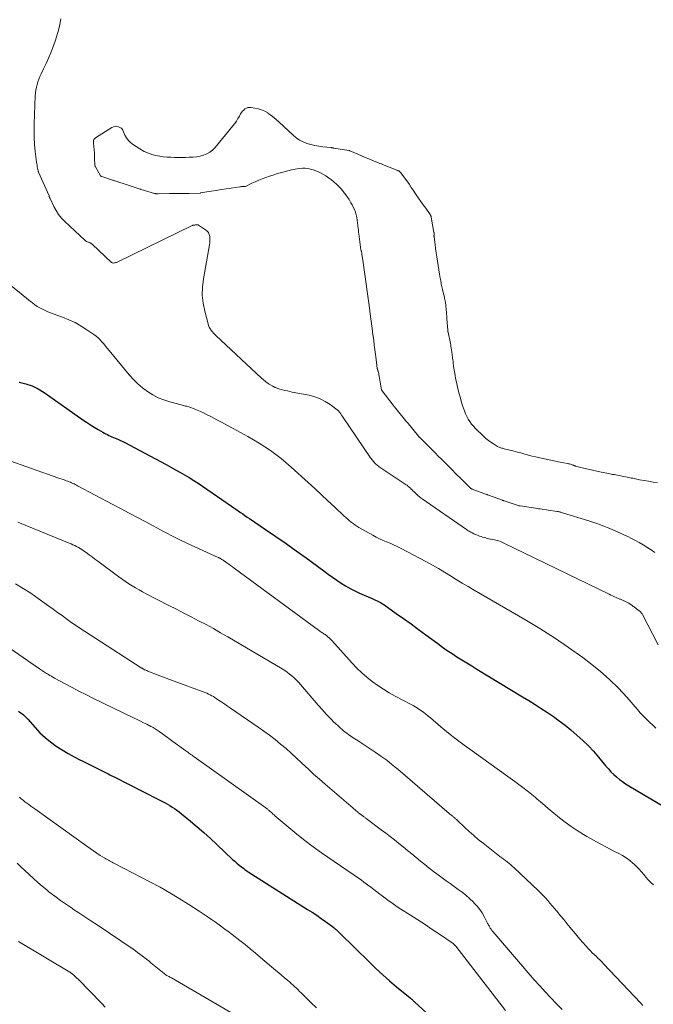
# Model space of a CAD drawing. Units: feet. Extents: x 2020000 to 2025021, y 550000 to 555000.
# Drawn here: x 2021703 to 2021847, y 551690 to 551913 of the extents above; entities that cross this region are included whole.
import ezdxf

# ---------------------------------------------------------------- set-up
doc = ezdxf.new("R2010")
doc.units = ezdxf.units.FT
doc.header["$LTSCALE"] = 100
doc.header["$MEASUREMENT"] = 0
doc.layers.add('CONTOUR INDEX', color=32, linetype='Continuous', lineweight=25)
doc.layers.add('CONTOUR INTERMEDIATE', color=40, linetype='Continuous', lineweight=15)

msp = doc.modelspace()

# ---------------------------------------------------------------- linework, layer by layer
at = {"layer": 'CONTOUR INDEX', "flags": 128}
for points, elevation in [([(2021702.52, 551830.86), (2021704.04, 551830.51), (2021705.5, 551830.02), (2021706.88, 551829.34), (2021708.21, 551828.52), (2021709.49, 551827.6), (2021710.78, 551826.69), (2021712.07, 551825.78), (2021713.36, 551824.88), (2021717.02, 551822.33), (2021717.86, 551821.76), (2021718.72, 551821.2), (2021719.59, 551820.66), (2021720.47, 551820.14), (2021721.58, 551819.5), (2021721.91, 551819.32), (2021722.25, 551819.13), (2021722.59, 551818.96), (2021722.93, 551818.8), (2021723.28, 551818.64), (2021723.62, 551818.48), (2021723.97, 551818.32), (2021724.32, 551818.17), (2021724.93, 551817.9), (2021725.58, 551817.61), (2021726.23, 551817.3), (2021726.87, 551816.99), (2021727.5, 551816.66), (2021735.9, 551812.15), (2021736.96, 551811.58), (2021738.02, 551811), (2021739.07, 551810.41), (2021740.12, 551809.82), (2021741.16, 551809.21), (2021742.19, 551808.58), (2021743.2, 551807.93), (2021744.2, 551807.25), (2021750.76, 551802.71), (2021751.27, 551802.36), (2021751.78, 551802), (2021752.29, 551801.65), (2021752.8, 551801.3), (2021753.32, 551800.95), (2021753.83, 551800.6), (2021754.35, 551800.25), (2021754.86, 551799.9), (2021758.52, 551797.45), (2021760.85, 551795.86), (2021763.17, 551794.25), (2021765.47, 551792.61), (2021767.75, 551790.95), (2021771.75, 551788), (2021772.72, 551787.29), (2021773.7, 551786.6), (2021774.68, 551785.92), (2021775.67, 551785.24), (2021776.68, 551784.6), (2021777.71, 551784), (2021778.78, 551783.46), (2021779.86, 551782.95), (2021782.85, 551781.65), (2021783.18, 551781.5), (2021783.5, 551781.36), (2021783.82, 551781.22), (2021784.14, 551781.08), (2021784.46, 551780.92), (2021784.77, 551780.76), (2021785.07, 551780.58), (2021785.36, 551780.38), (2021788.17, 551778.38), (2021789.86, 551777.18), (2021791.54, 551775.97), (2021793.22, 551774.74), (2021794.9, 551773.52), (2021797.62, 551771.51), (2021798.69, 551770.74), (2021799.77, 551769.98), (2021800.87, 551769.25), (2021801.97, 551768.53), (2021803.08, 551767.82), (2021804.2, 551767.12), (2021805.33, 551766.43), (2021806.45, 551765.74), (2021816.86, 551759.44), (2021818.28, 551758.58), (2021819.69, 551757.7), (2021821.09, 551756.8), (2021822.49, 551755.9), (2021823.86, 551754.96), (2021825.21, 551753.99), (2021826.52, 551752.98), (2021827.8, 551751.93), (2021829.29, 551750.67), (2021830.57, 551749.52), (2021831.81, 551748.32), (2021832.98, 551747.07), (2021834.11, 551745.76), (2021835.79, 551743.71), (2021836.35, 551743.06), (2021836.94, 551742.43), (2021837.55, 551741.82), (2021838.18, 551741.24), (2021838.85, 551740.69), (2021839.53, 551740.17), (2021840.24, 551739.68), (2021840.97, 551739.22), (2021850.57, 551733.53)], 760), ([(2021702.43, 551756.15), (2021702.81, 551755.9), (2021703.17, 551755.62), (2021703.51, 551755.33), (2021703.85, 551755.02), (2021704.17, 551754.7), (2021704.48, 551754.37), (2021706.18, 551752.43), (2021707.27, 551751.28), (2021708.43, 551750.19), (2021709.66, 551749.19), (2021710.96, 551748.26), (2021712.31, 551747.4), (2021713.67, 551746.58), (2021715.07, 551745.81), (2021716.49, 551745.07), (2021716.69, 551744.98), (2021718.21, 551744.22), (2021719.74, 551743.46), (2021721.27, 551742.69), (2021722.79, 551741.92), (2021723.17, 551741.73), (2021724.89, 551740.86), (2021726.6, 551739.99), (2021728.31, 551739.13), (2021730.03, 551738.26), (2021735.1, 551735.68), (2021735.67, 551735.39), (2021736.23, 551735.08), (2021736.78, 551734.75), (2021737.33, 551734.41), (2021737.86, 551734.05), (2021738.38, 551733.68), (2021738.89, 551733.3), (2021739.39, 551732.9), (2021741.48, 551731.18), (2021743, 551729.9), (2021744.5, 551728.6), (2021745.98, 551727.27), (2021747.44, 551725.92), (2021751.03, 551722.52), (2021751.51, 551722.08), (2021752, 551721.65), (2021752.5, 551721.24), (2021753.01, 551720.83), (2021753.54, 551720.42), (2021753.8, 551720.23), (2021754.05, 551720.05), (2021754.31, 551719.87), (2021754.58, 551719.7), (2021768.05, 551711.16), (2021769.08, 551710.5), (2021770.11, 551709.82), (2021771.12, 551709.12), (2021772.12, 551708.41), (2021773.67, 551707.29), (2021773.89, 551707.12), (2021774.11, 551706.95), (2021774.32, 551706.77), (2021774.52, 551706.58), (2021774.73, 551706.39), (2021774.93, 551706.19), (2021775.13, 551706), (2021775.33, 551705.8), (2021782.15, 551699.1), (2021783.63, 551697.68), (2021785.14, 551696.29), (2021786.68, 551694.94), (2021788.25, 551693.61), (2021791.33, 551691.07), (2021791.37, 551691.03), (2021791.42, 551691), (2021791.46, 551690.96), (2021791.51, 551690.93), (2021791.55, 551690.89), (2021791.59, 551690.85), (2021791.63, 551690.82), (2021791.68, 551690.78), (2021791.86, 551690.61), (2021791.99, 551690.48), (2021792.12, 551690.36), (2021792.26, 551690.24), (2021792.39, 551690.11), (2021797.04, 551685.83)], 780)]:
    msp.add_lwpolyline(points, dxfattribs=dict(at, elevation=elevation))
at = {"layer": 'CONTOUR INTERMEDIATE', "flags": 128}
for points, elevation in [([(2021712.02, 551913.33), (2021711.78, 551912.05), (2021711.49, 551910.78), (2021711.13, 551909.52), (2021710.72, 551908.28), (2021710.19, 551906.83), (2021709.73, 551905.61), (2021709.23, 551904.4), (2021708.69, 551903.21), (2021708.11, 551902.04), (2021707.51, 551900.86), (2021707.24, 551900.28), (2021706.99, 551899.68), (2021706.78, 551899.08), (2021706.6, 551898.46), (2021706.46, 551897.83), (2021706.34, 551897.2), (2021706.27, 551896.56), (2021706.22, 551895.91), (2021705.96, 551889.55), (2021705.94, 551887.98), (2021705.96, 551886.4), (2021706.06, 551884.83), (2021706.21, 551883.26), (2021706.5, 551880.81), (2021706.55, 551880.47), (2021706.6, 551880.13), (2021706.66, 551879.79), (2021706.73, 551879.46), (2021706.86, 551878.83), (2021706.86, 551878.81), (2021706.87, 551878.78), (2021706.87, 551878.76), (2021706.88, 551878.74), (2021706.91, 551878.64), (2021706.92, 551878.62), (2021706.92, 551878.6), (2021706.93, 551878.57), (2021706.94, 551878.55), (2021709.33, 551873.19), (2021709.36, 551873.12), (2021709.39, 551873.04), (2021709.42, 551872.96), (2021709.45, 551872.88), (2021709.47, 551872.81), (2021709.5, 551872.73), (2021709.54, 551872.66), (2021709.57, 551872.58), (2021710.42, 551870.76), (2021710.93, 551869.82), (2021711.5, 551868.92), (2021712.18, 551868.09), (2021712.92, 551867.32), (2021717.46, 551863.1), (2021717.55, 551863.02), (2021717.65, 551862.95), (2021717.76, 551862.88), (2021717.87, 551862.82), (2021717.98, 551862.77), (2021718.09, 551862.72), (2021718.21, 551862.68), (2021718.32, 551862.64), (2021718.44, 551862.6), (2021718.55, 551862.55), (2021718.66, 551862.5), (2021718.77, 551862.44), (2021718.79, 551862.43), (2021718.9, 551862.36), (2021719.01, 551862.29), (2021719.11, 551862.2), (2021719.21, 551862.12), (2021723.42, 551858.15), (2021723.55, 551858.05), (2021723.68, 551857.98), (2021723.84, 551857.94), (2021724, 551857.92), (2021724.16, 551857.93), (2021724.32, 551857.96), (2021724.48, 551858.01), (2021724.63, 551858.07), (2021741.86, 551866.45), (2021741.92, 551866.47), (2021741.98, 551866.49), (2021742.04, 551866.51), (2021742.1, 551866.53), (2021742.17, 551866.54), (2021742.2, 551866.54), (2021742.22, 551866.55), (2021742.25, 551866.55), (2021742.27, 551866.55), (2021742.37, 551866.55), (2021742.39, 551866.55), (2021742.42, 551866.55), (2021742.44, 551866.55), (2021742.47, 551866.55), (2021742.56, 551866.56), (2021742.59, 551866.56), (2021742.61, 551866.56), (2021742.64, 551866.56), (2021742.66, 551866.57), (2021742.82, 551866.59), (2021742.88, 551866.6), (2021742.94, 551866.6), (2021743, 551866.6), (2021743.07, 551866.6), (2021743.13, 551866.6), (2021743.19, 551866.58), (2021743.24, 551866.56), (2021743.29, 551866.53), (2021744.88, 551865.49), (2021745.23, 551865.19), (2021745.51, 551864.84), (2021745.69, 551864.43), (2021745.81, 551863.98), (2021745.85, 551863.5), (2021745.86, 551863.01), (2021745.82, 551862.53), (2021745.76, 551862.05), (2021744.38, 551854.31), (2021744.18, 551852.46), (2021744.13, 551850.62), (2021744.33, 551848.78), (2021744.68, 551846.96), (2021745.43, 551844.11), (2021745.56, 551843.72), (2021745.71, 551843.35), (2021745.92, 551842.99), (2021746.15, 551842.66), (2021746.18, 551842.61), (2021746.43, 551842.31), (2021746.68, 551842.02), (2021746.94, 551841.75), (2021747.21, 551841.48), (2021757.58, 551831.79), (2021758, 551831.42), (2021758.43, 551831.07), (2021758.88, 551830.75), (2021759.35, 551830.44), (2021760.19, 551829.93), (2021760.24, 551829.89), (2021760.3, 551829.86), (2021760.36, 551829.83), (2021760.42, 551829.8), (2021760.48, 551829.77), (2021760.54, 551829.74), (2021760.6, 551829.71), (2021760.66, 551829.69), (2021760.92, 551829.57), (2021761.12, 551829.49), (2021761.32, 551829.42), (2021761.52, 551829.36), (2021761.72, 551829.3), (2021762.38, 551829.13), (2021762.91, 551828.99), (2021763.45, 551828.87), (2021763.99, 551828.75), (2021764.53, 551828.64), (2021768.44, 551827.9), (2021769.7, 551827.57), (2021770.91, 551827.12), (2021772.05, 551826.51), (2021773.14, 551825.79), (2021775.05, 551824.33), (2021775.15, 551824.26), (2021775.23, 551824.17), (2021775.31, 551824.08), (2021775.38, 551823.98), (2021775.45, 551823.88), (2021775.51, 551823.77), (2021775.57, 551823.67), (2021775.64, 551823.56), (2021775.65, 551823.53), (2021775.72, 551823.41), (2021775.79, 551823.29), (2021775.87, 551823.17), (2021775.94, 551823.06), (2021782.36, 551813.72), (2021782.5, 551813.52), (2021782.64, 551813.33), (2021782.78, 551813.13), (2021782.92, 551812.94), (2021783.07, 551812.75), (2021783.23, 551812.57), (2021783.39, 551812.39), (2021783.57, 551812.23), (2021783.75, 551812.07), (2021783.94, 551811.92), (2021784.13, 551811.78), (2021784.33, 551811.64), (2021790.01, 551807.89), (2021790.22, 551807.75), (2021790.42, 551807.6), (2021790.63, 551807.45), (2021790.83, 551807.29), (2021791.02, 551807.13), (2021791.21, 551806.96), (2021791.4, 551806.78), (2021791.58, 551806.61), (2021791.6, 551806.59), (2021791.79, 551806.4), (2021791.98, 551806.21), (2021792.17, 551806.02), (2021792.36, 551805.83), (2021792.55, 551805.64), (2021792.74, 551805.46), (2021792.94, 551805.28), (2021793.15, 551805.1), (2021793.17, 551805.08), (2021793.39, 551804.9), (2021793.62, 551804.72), (2021793.85, 551804.55), (2021794.08, 551804.38), (2021804.12, 551797.42), (2021804.43, 551797.21), (2021804.75, 551797.01), (2021805.08, 551796.82), (2021805.41, 551796.64), (2021805.44, 551796.63), (2021805.76, 551796.47), (2021806.09, 551796.32), (2021806.42, 551796.18), (2021806.76, 551796.06), (2021807.1, 551795.94), (2021807.44, 551795.82), (2021807.78, 551795.71), (2021808.12, 551795.61), (2021808.15, 551795.6), (2021808.5, 551795.5), (2021808.86, 551795.41), (2021809.22, 551795.33), (2021809.59, 551795.26), (2021809.76, 551795.23), (2021810.11, 551795.17), (2021810.46, 551795.09), (2021810.81, 551795.01), (2021811.16, 551794.92), (2021811.5, 551794.82), (2021811.84, 551794.71), (2021812.17, 551794.57), (2021812.49, 551794.42), (2021836.51, 551782.71), (2021836.91, 551782.52), (2021837.31, 551782.34), (2021837.72, 551782.16), (2021838.12, 551781.98), (2021838.62, 551781.77), (2021838.78, 551781.71), (2021838.94, 551781.64), (2021839.1, 551781.58), (2021839.26, 551781.52), (2021839.41, 551781.45), (2021839.57, 551781.39), (2021839.73, 551781.32), (2021839.89, 551781.25), (2021839.9, 551781.24), (2021840.06, 551781.17), (2021840.23, 551781.09), (2021840.39, 551781.01), (2021840.55, 551780.93), (2021840.71, 551780.84), (2021840.87, 551780.75), (2021841.02, 551780.66), (2021841.17, 551780.56), (2021841.2, 551780.54), (2021841.36, 551780.43), (2021841.53, 551780.32), (2021841.69, 551780.21), (2021841.85, 551780.09), (2021842.01, 551779.97), (2021842.17, 551779.85), (2021842.34, 551779.73), (2021842.5, 551779.61), (2021842.66, 551779.49), (2021842.82, 551779.37), (2021842.98, 551779.25), (2021843.14, 551779.13), (2021843.19, 551779.1), (2021843.33, 551778.99), (2021843.46, 551778.88), (2021843.58, 551778.77), (2021843.7, 551778.64), (2021843.81, 551778.51), (2021843.91, 551778.38), (2021844, 551778.24), (2021844.09, 551778.09), (2021847.68, 551771.2)], 752), ([(2021847.52, 551808.05), (2021846.5, 551808.2), (2021845.48, 551808.36), (2021844.46, 551808.54), (2021843.45, 551808.73), (2021841.87, 551809.04), (2021841.55, 551809.11), (2021841.22, 551809.17), (2021840.9, 551809.23), (2021840.58, 551809.3), (2021837.63, 551809.88), (2021837.31, 551809.94), (2021836.99, 551810.01), (2021836.66, 551810.07), (2021836.34, 551810.14), (2021834.77, 551810.45), (2021833.76, 551810.65), (2021832.74, 551810.87), (2021831.74, 551811.11), (2021830.73, 551811.35), (2021828.89, 551811.82), (2021828.81, 551811.84), (2021828.73, 551811.86), (2021828.65, 551811.89), (2021828.57, 551811.92), (2021828.49, 551811.96), (2021828.42, 551811.99), (2021828.34, 551812.02), (2021828.26, 551812.05), (2021827.98, 551812.16), (2021827.76, 551812.23), (2021827.53, 551812.3), (2021827.31, 551812.36), (2021827.08, 551812.41), (2021825.42, 551812.73), (2021824.36, 551812.93), (2021823.3, 551813.15), (2021822.25, 551813.37), (2021821.19, 551813.6), (2021820.76, 551813.7), (2021819.91, 551813.89), (2021819.07, 551814.1), (2021818.23, 551814.32), (2021817.39, 551814.55), (2021816.73, 551814.73), (2021816.22, 551814.87), (2021815.71, 551815.01), (2021815.19, 551815.14), (2021814.68, 551815.27), (2021812.65, 551815.77), (2021812.46, 551815.82), (2021812.27, 551815.87), (2021812.08, 551815.92), (2021811.89, 551815.98), (2021811.71, 551816.04), (2021811.53, 551816.11), (2021811.35, 551816.2), (2021811.18, 551816.29), (2021810.28, 551816.84), (2021809.68, 551817.23), (2021809.09, 551817.64), (2021808.54, 551818.1), (2021808, 551818.58), (2021806.17, 551820.35), (2021805.7, 551820.85), (2021805.26, 551821.36), (2021804.87, 551821.92), (2021804.5, 551822.49), (2021804.19, 551823.1), (2021803.89, 551823.71), (2021803.64, 551824.35), (2021803.42, 551824.99), (2021803.23, 551825.6), (2021802.94, 551826.55), (2021802.67, 551827.51), (2021802.41, 551828.48), (2021802.17, 551829.45), (2021802.01, 551830.14), (2021801.83, 551830.91), (2021801.67, 551831.68), (2021801.52, 551832.46), (2021801.39, 551833.24), (2021801.2, 551834.45), (2021801.17, 551834.63), (2021801.15, 551834.81), (2021801.13, 551834.98), (2021801.12, 551835.16), (2021801.1, 551835.34), (2021801.09, 551835.52), (2021801.07, 551835.7), (2021801.04, 551835.88), (2021800.71, 551838.26), (2021800.66, 551838.62), (2021800.6, 551838.97), (2021800.54, 551839.32), (2021800.47, 551839.67), (2021799.94, 551842.19), (2021799.93, 551842.26), (2021799.92, 551842.32), (2021799.91, 551842.39), (2021799.9, 551842.45), (2021799.89, 551842.52), (2021799.88, 551842.58), (2021799.87, 551842.65), (2021799.87, 551842.71), (2021799.7, 551845.24), (2021799.67, 551845.58), (2021799.64, 551845.92), (2021799.61, 551846.27), (2021799.58, 551846.61), (2021799.33, 551849.02), (2021799.31, 551849.16), (2021799.29, 551849.3), (2021799.26, 551849.44), (2021799.23, 551849.58), (2021799.2, 551849.72), (2021799.17, 551849.86), (2021799.13, 551850), (2021799.1, 551850.14), (2021798.84, 551851.2), (2021798.68, 551851.88), (2021798.53, 551852.55), (2021798.4, 551853.23), (2021798.27, 551853.9), (2021798.17, 551854.47), (2021798, 551855.43), (2021797.84, 551856.39), (2021797.68, 551857.35), (2021797.52, 551858.31), (2021797.51, 551858.38), (2021797.36, 551859.32), (2021797.23, 551860.26), (2021797.1, 551861.21), (2021796.98, 551862.16), (2021796.77, 551863.88), (2021796.76, 551863.97), (2021796.75, 551864.05), (2021796.75, 551864.14), (2021796.76, 551864.23), (2021796.76, 551864.25), (2021796.76, 551864.32), (2021796.76, 551864.4), (2021796.77, 551864.47), (2021796.77, 551864.54), (2021796.77, 551864.61), (2021796.77, 551864.68), (2021796.76, 551864.75), (2021796.75, 551864.82), (2021796.11, 551868.36), (2021796.09, 551868.44), (2021796.07, 551868.51), (2021796.05, 551868.58), (2021796.03, 551868.65), (2021796, 551868.72), (2021795.96, 551868.78), (2021795.93, 551868.85), (2021795.89, 551868.91), (2021794.86, 551870.36), (2021794.32, 551871.12), (2021793.79, 551871.89), (2021793.25, 551872.66), (2021792.72, 551873.43), (2021791.84, 551874.72), (2021791.75, 551874.85), (2021791.67, 551874.97), (2021791.58, 551875.1), (2021791.5, 551875.23), (2021791.41, 551875.36), (2021791.33, 551875.48), (2021791.24, 551875.61), (2021791.15, 551875.73), (2021789.23, 551878.39), (2021789.16, 551878.48), (2021789.09, 551878.57), (2021789.01, 551878.64), (2021788.93, 551878.72), (2021788.84, 551878.78), (2021788.74, 551878.84), (2021788.64, 551878.89), (2021788.54, 551878.94), (2021785.44, 551880.18), (2021785.28, 551880.24), (2021785.12, 551880.3), (2021784.96, 551880.36), (2021784.8, 551880.41), (2021784.64, 551880.47), (2021784.48, 551880.52), (2021784.32, 551880.58), (2021784.17, 551880.65), (2021782.79, 551881.2), (2021781.95, 551881.55), (2021781.11, 551881.9), (2021780.27, 551882.26), (2021779.44, 551882.62), (2021777.66, 551883.4), (2021777.6, 551883.43), (2021777.53, 551883.45), (2021777.47, 551883.46), (2021777.4, 551883.48), (2021774.04, 551884.03), (2021773.95, 551884.04), (2021773.86, 551884.06), (2021773.77, 551884.07), (2021773.67, 551884.09), (2021773.58, 551884.1), (2021773.49, 551884.11), (2021773.39, 551884.12), (2021773.3, 551884.13), (2021771.48, 551884.31), (2021770.57, 551884.43), (2021769.66, 551884.6), (2021768.77, 551884.82), (2021767.88, 551885.09), (2021767.03, 551885.43), (2021766.23, 551885.85), (2021765.48, 551886.37), (2021764.77, 551886.95), (2021761.61, 551889.92), (2021761, 551890.47), (2021760.37, 551890.99), (2021759.71, 551891.49), (2021759.04, 551891.97), (2021759.01, 551891.99), (2021758.33, 551892.39), (2021757.61, 551892.73), (2021756.86, 551892.96), (2021756.08, 551893.12), (2021755.25, 551893.23), (2021754.88, 551893.24), (2021754.51, 551893.2), (2021754.16, 551893.07), (2021753.83, 551892.9), (2021753.53, 551892.66), (2021753.25, 551892.4), (2021753.02, 551892.1), (2021752.81, 551891.77), (2021752.56, 551891.3), (2021752.23, 551890.73), (2021751.88, 551890.17), (2021751.5, 551889.63), (2021751.1, 551889.11), (2021747.03, 551884.15), (2021746.47, 551883.58), (2021745.85, 551883.09), (2021745.16, 551882.72), (2021744.42, 551882.42), (2021743.63, 551882.22), (2021742.84, 551882.07), (2021742.03, 551881.98), (2021741.22, 551881.93), (2021741.19, 551881.93), (2021740.35, 551881.92), (2021739.52, 551881.92), (2021738.69, 551881.91), (2021737.86, 551881.91), (2021737.83, 551881.91), (2021736.99, 551881.93), (2021736.15, 551881.98), (2021735.31, 551882.07), (2021734.47, 551882.18), (2021733.98, 551882.26), (2021732.92, 551882.5), (2021731.9, 551882.83), (2021730.92, 551883.28), (2021729.98, 551883.82), (2021728.31, 551884.93), (2021727.78, 551885.35), (2021727.3, 551885.82), (2021726.91, 551886.37), (2021726.58, 551886.97), (2021726.07, 551888.11), (2021726.04, 551888.17), (2021726.01, 551888.24), (2021725.97, 551888.3), (2021725.94, 551888.37), (2021725.9, 551888.42), (2021725.85, 551888.47), (2021725.8, 551888.51), (2021725.74, 551888.55), (2021725.08, 551888.83), (2021724.7, 551888.93), (2021724.32, 551888.96), (2021723.94, 551888.87), (2021723.58, 551888.71), (2021719.87, 551886.33), (2021719.68, 551886.15), (2021719.54, 551885.95), (2021719.46, 551885.72), (2021719.43, 551885.46), (2021719.44, 551885.19), (2021719.46, 551884.91), (2021719.48, 551884.63), (2021719.51, 551884.35), (2021719.64, 551882.88), (2021719.65, 551882.76), (2021719.66, 551882.64), (2021719.67, 551882.52), (2021719.67, 551882.4), (2021719.68, 551882.28), (2021719.68, 551882.16), (2021719.68, 551882.04), (2021719.69, 551881.92), (2021719.75, 551880.05), (2021719.75, 551880.04), (2021719.75, 551880.02), (2021719.75, 551880.01), (2021719.76, 551879.99), (2021719.77, 551879.93), (2021721.04, 551877.74), (2021721.1, 551877.66), (2021721.21, 551877.58), (2021721.23, 551877.57), (2021721.25, 551877.56), (2021721.27, 551877.55), (2021721.29, 551877.54), (2021723.72, 551876.77), (2021723.88, 551876.72), (2021724.05, 551876.67), (2021724.21, 551876.61), (2021724.37, 551876.56), (2021725.44, 551876.23), (2021726.14, 551876), (2021726.83, 551875.78), (2021727.53, 551875.55), (2021728.22, 551875.32), (2021730.03, 551874.71), (2021730.04, 551874.7), (2021730.06, 551874.7), (2021730.08, 551874.69), (2021730.09, 551874.68), (2021730.16, 551874.66), (2021730.18, 551874.65), (2021730.19, 551874.65), (2021730.21, 551874.64), (2021730.23, 551874.64), (2021733.29, 551873.73), (2021733.39, 551873.7), (2021733.49, 551873.68), (2021733.59, 551873.67), (2021733.69, 551873.66), (2021733.8, 551873.66), (2021733.9, 551873.66), (2021734, 551873.65), (2021734.11, 551873.66), (2021736.7, 551873.71), (2021737.4, 551873.72), (2021738.1, 551873.73), (2021738.8, 551873.74), (2021739.5, 551873.74), (2021740.74, 551873.74), (2021740.82, 551873.74), (2021740.9, 551873.74), (2021740.99, 551873.74), (2021741.07, 551873.74), (2021743.68, 551873.82), (2021743.7, 551873.82), (2021743.72, 551873.82), (2021743.74, 551873.82), (2021743.76, 551873.83), (2021746.17, 551874.23), (2021747.31, 551874.41), (2021748.44, 551874.59), (2021749.57, 551874.77), (2021750.7, 551874.94), (2021752.66, 551875.24), (2021752.81, 551875.26), (2021752.97, 551875.27), (2021753.12, 551875.28), (2021753.28, 551875.28), (2021753.47, 551875.28), (2021753.53, 551875.28), (2021753.59, 551875.28), (2021753.65, 551875.28), (2021753.71, 551875.28), (2021753.77, 551875.28), (2021753.83, 551875.29), (2021753.89, 551875.31), (2021753.95, 551875.33), (2021755.39, 551876.03), (2021756.17, 551876.39), (2021756.96, 551876.73), (2021757.76, 551877.05), (2021758.57, 551877.35), (2021759.38, 551877.63), (2021760.2, 551877.9), (2021761.02, 551878.16), (2021761.85, 551878.41), (2021761.93, 551878.43), (2021762.75, 551878.66), (2021763.57, 551878.87), (2021764.4, 551879.06), (2021765.23, 551879.23), (2021765.66, 551879.32), (2021766.28, 551879.4), (2021766.89, 551879.45), (2021767.51, 551879.44), (2021768.13, 551879.38), (2021768.74, 551879.26), (2021769.34, 551879.11), (2021769.92, 551878.89), (2021770.49, 551878.64), (2021770.79, 551878.49), (2021771.49, 551878.12), (2021772.16, 551877.72), (2021772.81, 551877.28), (2021773.45, 551876.82), (2021774.06, 551876.32), (2021774.64, 551875.8), (2021775.2, 551875.24), (2021775.73, 551874.67), (2021775.89, 551874.47), (2021776.45, 551873.79), (2021776.97, 551873.1), (2021777.45, 551872.37), (2021777.9, 551871.62), (2021778.15, 551871.17), (2021778.43, 551870.62), (2021778.68, 551870.05), (2021778.89, 551869.47), (2021779.06, 551868.88), (2021779.19, 551868.27), (2021779.31, 551867.66), (2021779.4, 551867.05), (2021779.47, 551866.43), (2021779.54, 551865.72), (2021779.57, 551865.43), (2021779.6, 551865.14), (2021779.64, 551864.85), (2021779.67, 551864.56), (2021780.16, 551860.93), (2021780.17, 551860.87), (2021780.18, 551860.81), (2021780.19, 551860.75), (2021780.21, 551860.7), (2021780.23, 551860.64), (2021780.25, 551860.58), (2021780.27, 551860.52), (2021780.28, 551860.46), (2021780.31, 551860.38), (2021780.34, 551860.27), (2021780.37, 551860.17), (2021780.39, 551860.07), (2021780.4, 551859.96), (2021780.69, 551858.02), (2021780.85, 551856.94), (2021781, 551855.86), (2021781.15, 551854.78), (2021781.29, 551853.7), (2021781.3, 551853.67), (2021781.44, 551852.58), (2021781.59, 551851.49), (2021781.73, 551850.4), (2021781.87, 551849.31), (2021782.15, 551847.17), (2021782.16, 551847.15), (2021782.16, 551847.12), (2021782.16, 551847.1), (2021782.16, 551847.08), (2021782.18, 551847), (2021782.18, 551846.98), (2021782.18, 551846.96), (2021782.19, 551846.94), (2021782.19, 551846.92), (2021782.7, 551843.02), (2021782.73, 551842.81), (2021782.76, 551842.59), (2021782.78, 551842.38), (2021782.81, 551842.17), (2021783.05, 551840.39), (2021783.19, 551839.31), (2021783.34, 551838.22), (2021783.48, 551837.14), (2021783.61, 551836.05), (2021783.87, 551834.01), (2021783.88, 551833.95), (2021783.9, 551833.88), (2021783.91, 551833.82), (2021783.93, 551833.76), (2021783.95, 551833.7), (2021783.97, 551833.64), (2021783.99, 551833.58), (2021784.01, 551833.52), (2021784.02, 551833.46), (2021784.05, 551833.37), (2021784.08, 551833.28), (2021784.1, 551833.19), (2021784.11, 551833.1), (2021784.85, 551829.15), (2021784.87, 551829.09), (2021784.89, 551829.04), (2021784.92, 551828.99), (2021784.95, 551828.94), (2021787.45, 551825.68), (2021787.49, 551825.63), (2021787.53, 551825.58), (2021787.57, 551825.53), (2021787.61, 551825.47), (2021787.65, 551825.42), (2021787.69, 551825.37), (2021787.73, 551825.32), (2021787.77, 551825.27), (2021790.28, 551822.18), (2021790.36, 551822.07), (2021790.45, 551821.97), (2021790.53, 551821.87), (2021790.62, 551821.76), (2021793.2, 551818.62), (2021793.22, 551818.6), (2021793.23, 551818.58), (2021793.24, 551818.57), (2021793.26, 551818.55), (2021793.32, 551818.49), (2021793.33, 551818.47), (2021793.35, 551818.46), (2021793.37, 551818.44), (2021793.38, 551818.43), (2021794.81, 551817.01), (2021795.54, 551816.28), (2021796.27, 551815.55), (2021797, 551814.83), (2021797.73, 551814.1), (2021798.47, 551813.36), (2021799.2, 551812.63), (2021799.93, 551811.89), (2021800.66, 551811.16), (2021801.96, 551809.86), (2021802.04, 551809.78), (2021802.12, 551809.7), (2021802.2, 551809.61), (2021802.28, 551809.53), (2021804.98, 551806.87), (2021805.03, 551806.83), (2021805.07, 551806.78), (2021805.13, 551806.74), (2021805.18, 551806.71), (2021805.24, 551806.67), (2021805.29, 551806.64), (2021805.35, 551806.62), (2021805.41, 551806.59), (2021808.7, 551805.37), (2021808.8, 551805.34), (2021808.9, 551805.3), (2021809, 551805.26), (2021809.1, 551805.23), (2021812.3, 551804.07), (2021812.4, 551804.03), (2021812.51, 551804), (2021812.61, 551803.96), (2021812.71, 551803.93), (2021816.09, 551802.81), (2021816.14, 551802.8), (2021816.2, 551802.78), (2021816.26, 551802.77), (2021816.31, 551802.76), (2021820.31, 551802.16), (2021820.45, 551802.14), (2021820.59, 551802.12), (2021820.73, 551802.1), (2021820.87, 551802.08), (2021824.61, 551801.52), (2021824.77, 551801.49), (2021824.93, 551801.47), (2021825.1, 551801.43), (2021825.26, 551801.4), (2021825.42, 551801.36), (2021825.58, 551801.33), (2021825.74, 551801.28), (2021825.9, 551801.23), (2021831.93, 551799.37), (2021832.82, 551799.09), (2021833.7, 551798.79), (2021834.58, 551798.47), (2021835.45, 551798.13), (2021836.32, 551797.79), (2021837.18, 551797.43), (2021838.04, 551797.06), (2021838.89, 551796.68), (2021838.97, 551796.64), (2021839.86, 551796.23), (2021840.74, 551795.81), (2021841.61, 551795.37), (2021842.48, 551794.93), (2021842.5, 551794.92), (2021843.37, 551794.44), (2021844.23, 551793.96), (2021845.07, 551793.44), (2021845.91, 551792.9), (2021846.04, 551792.81), (2021846.93, 551792.21)], 748), ([(2021697.42, 551855.31), (2021702.91, 551850.97), (2021703.53, 551850.48), (2021704.15, 551849.99), (2021704.76, 551849.5), (2021705.37, 551849.01), (2021705.55, 551848.86), (2021706.09, 551848.46), (2021706.64, 551848.09), (2021707.22, 551847.75), (2021707.81, 551847.43), (2021708.42, 551847.15), (2021709.03, 551846.87), (2021709.65, 551846.62), (2021710.28, 551846.39), (2021712.39, 551845.63), (2021713.84, 551845.04), (2021715.26, 551844.39), (2021716.62, 551843.62), (2021717.95, 551842.78), (2021719.51, 551841.7), (2021720, 551841.32), (2021720.48, 551840.92), (2021720.92, 551840.49), (2021721.34, 551840.03), (2021721.75, 551839.54), (2021722.15, 551839.06), (2021722.55, 551838.58), (2021722.95, 551838.1), (2021727.54, 551832.54), (2021728.48, 551831.49), (2021729.48, 551830.5), (2021730.56, 551829.59), (2021731.69, 551828.74), (2021732.89, 551828), (2021734.13, 551827.35), (2021735.43, 551826.83), (2021736.77, 551826.39), (2021739.35, 551825.69), (2021739.6, 551825.62), (2021739.85, 551825.56), (2021740.1, 551825.51), (2021740.35, 551825.46), (2021740.6, 551825.41), (2021740.85, 551825.35), (2021741.1, 551825.27), (2021741.34, 551825.18), (2021742.29, 551824.81), (2021743, 551824.52), (2021743.71, 551824.21), (2021744.4, 551823.88), (2021745.09, 551823.54), (2021746.19, 551822.97), (2021747.42, 551822.33), (2021748.65, 551821.68), (2021749.88, 551821.03), (2021751.11, 551820.37), (2021754.46, 551818.56), (2021755.78, 551817.81), (2021757.08, 551817.04), (2021758.36, 551816.22), (2021759.61, 551815.37), (2021760.84, 551814.48), (2021762.04, 551813.55), (2021763.2, 551812.58), (2021764.34, 551811.58), (2021768.18, 551808.08), (2021769.68, 551806.7), (2021771.18, 551805.32), (2021772.67, 551803.93), (2021774.16, 551802.54), (2021776.37, 551800.47), (2021776.76, 551800.12), (2021777.15, 551799.77), (2021777.55, 551799.42), (2021777.95, 551799.08), (2021778.36, 551798.76), (2021778.78, 551798.45), (2021779.22, 551798.16), (2021779.67, 551797.89), (2021782.87, 551796.1), (2021783.63, 551795.7), (2021784.4, 551795.31), (2021785.19, 551794.95), (2021785.99, 551794.62), (2021786.79, 551794.29), (2021787.58, 551793.94), (2021788.36, 551793.56), (2021789.13, 551793.17), (2021795.04, 551790.05), (2021796.42, 551789.3), (2021797.78, 551788.53), (2021799.14, 551787.73), (2021800.47, 551786.91), (2021801.81, 551786.08), (2021803.15, 551785.26), (2021804.5, 551784.45), (2021805.86, 551783.66), (2021817.41, 551776.99), (2021820.78, 551774.97), (2021824.09, 551772.86), (2021827.33, 551770.64), (2021830.52, 551768.34), (2021832.28, 551767.01), (2021834.49, 551765.25), (2021836.61, 551763.39), (2021838.61, 551761.41), (2021840.53, 551759.33), (2021842.93, 551756.55), (2021843.6, 551755.81), (2021844.27, 551755.08), (2021844.97, 551754.38), (2021845.68, 551753.68), (2021846.41, 551753.01), (2021847.15, 551752.34)], 756), ([(2021699.35, 551813.4), (2021711.34, 551809.17), (2021711.81, 551809), (2021712.29, 551808.83), (2021712.76, 551808.66), (2021713.24, 551808.5), (2021713.61, 551808.36), (2021713.9, 551808.26), (2021714.18, 551808.14), (2021714.46, 551808.02), (2021714.74, 551807.9), (2021715.01, 551807.77), (2021715.28, 551807.64), (2021715.56, 551807.5), (2021715.82, 551807.36), (2021723.83, 551803.1), (2021725.7, 551802.11), (2021727.56, 551801.12), (2021729.42, 551800.13), (2021731.29, 551799.13), (2021732.85, 551798.3), (2021733.93, 551797.73), (2021735.02, 551797.15), (2021736.1, 551796.58), (2021737.19, 551796), (2021738.28, 551795.44), (2021739.37, 551794.89), (2021740.48, 551794.36), (2021741.6, 551793.85), (2021747.76, 551791.06), (2021747.83, 551791.03), (2021747.9, 551791), (2021747.96, 551790.97), (2021748.03, 551790.94), (2021748.12, 551790.9), (2021748.14, 551790.89), (2021748.16, 551790.88), (2021748.18, 551790.87), (2021748.21, 551790.86), (2021748.29, 551790.81), (2021748.31, 551790.8), (2021748.33, 551790.79), (2021748.35, 551790.78), (2021748.37, 551790.77), (2021748.59, 551790.63), (2021748.72, 551790.54), (2021748.85, 551790.46), (2021748.98, 551790.37), (2021749.1, 551790.28), (2021749.7, 551789.84), (2021750.13, 551789.54), (2021750.55, 551789.23), (2021750.98, 551788.92), (2021751.4, 551788.61), (2021770.55, 551774.54), (2021770.73, 551774.42), (2021770.91, 551774.29), (2021771.09, 551774.17), (2021771.27, 551774.05), (2021771.46, 551773.93), (2021771.64, 551773.81), (2021771.82, 551773.69), (2021772, 551773.56), (2021772.31, 551773.32), (2021772.63, 551773.06), (2021772.95, 551772.8), (2021773.24, 551772.51), (2021773.53, 551772.21), (2021778.19, 551767.06), (2021779.26, 551765.94), (2021780.36, 551764.87), (2021781.53, 551763.86), (2021782.73, 551762.9), (2021783.98, 551761.99), (2021785.26, 551761.14), (2021786.58, 551760.35), (2021787.94, 551759.6), (2021791.45, 551757.77), (2021792.05, 551757.44), (2021792.64, 551757.1), (2021793.22, 551756.72), (2021793.78, 551756.33), (2021794.33, 551755.92), (2021794.88, 551755.5), (2021795.41, 551755.07), (2021795.94, 551754.63), (2021798.31, 551752.63), (2021800.04, 551751.2), (2021801.79, 551749.81), (2021803.58, 551748.46), (2021805.38, 551747.14), (2021813.52, 551741.36), (2021815.09, 551740.21), (2021816.65, 551739.04), (2021818.18, 551737.84), (2021819.69, 551736.61), (2021820.13, 551736.24), (2021821.41, 551735.18), (2021822.69, 551734.11), (2021823.96, 551733.05), (2021825.24, 551731.98), (2021826.54, 551730.95), (2021827.87, 551729.96), (2021829.26, 551729.05), (2021830.67, 551728.18), (2021831.48, 551727.72), (2021832.96, 551726.88), (2021834.45, 551726.07), (2021835.95, 551725.28), (2021837.46, 551724.5), (2021838.73, 551723.86), (2021839.59, 551723.39), (2021840.41, 551722.87), (2021841.19, 551722.28), (2021841.93, 551721.65), (2021842.2, 551721.4), (2021842.78, 551720.85), (2021843.33, 551720.27), (2021843.86, 551719.67), (2021844.37, 551719.06), (2021844.88, 551718.45), (2021845.42, 551717.86), (2021846, 551717.31), (2021846.6, 551716.78)], 764), ([(2021702.26, 551799.1), (2021713.91, 551794.34), (2021714.34, 551794.16), (2021714.76, 551793.97), (2021715.18, 551793.77), (2021715.6, 551793.57), (2021716.01, 551793.34), (2021716.41, 551793.11), (2021716.8, 551792.86), (2021717.18, 551792.59), (2021717.76, 551792.17), (2021718.43, 551791.68), (2021719.09, 551791.2), (2021719.75, 551790.71), (2021720.41, 551790.21), (2021725.2, 551786.64), (2021725.93, 551786.11), (2021726.68, 551785.59), (2021727.44, 551785.1), (2021728.21, 551784.62), (2021729, 551784.16), (2021729.79, 551783.7), (2021730.59, 551783.27), (2021731.39, 551782.85), (2021736.57, 551780.18), (2021738.26, 551779.31), (2021739.94, 551778.44), (2021741.63, 551777.57), (2021743.31, 551776.7), (2021744.99, 551775.82), (2021746.65, 551774.92), (2021748.3, 551773.99), (2021749.95, 551773.04), (2021762.27, 551765.77), (2021762.85, 551765.41), (2021763.42, 551765.02), (2021763.96, 551764.61), (2021764.49, 551764.17), (2021765, 551763.71), (2021765.5, 551763.23), (2021765.97, 551762.73), (2021766.43, 551762.22), (2021770.42, 551757.57), (2021771.33, 551756.53), (2021772.26, 551755.51), (2021773.21, 551754.52), (2021774.18, 551753.54), (2021774.22, 551753.49), (2021775.21, 551752.58), (2021776.23, 551751.71), (2021777.3, 551750.9), (2021778.4, 551750.14), (2021779.54, 551749.4), (2021780.67, 551748.67), (2021781.79, 551747.93), (2021782.92, 551747.19), (2021783.37, 551746.89), (2021784.7, 551745.97), (2021786.01, 551745.02), (2021787.28, 551744.02), (2021788.53, 551742.99), (2021800.21, 551732.95), (2021800.37, 551732.81), (2021800.54, 551732.67), (2021800.71, 551732.53), (2021800.87, 551732.39), (2021800.94, 551732.33), (2021801.08, 551732.22), (2021801.21, 551732.11), (2021801.34, 551732), (2021801.48, 551731.89), (2021801.61, 551731.77), (2021801.74, 551731.66), (2021801.87, 551731.54), (2021801.99, 551731.42), (2021803.73, 551729.78), (2021804.74, 551728.86), (2021805.77, 551727.95), (2021806.81, 551727.07), (2021807.88, 551726.21), (2021811.7, 551723.2), (2021812.12, 551722.88), (2021812.53, 551722.56), (2021812.95, 551722.24), (2021813.37, 551721.93), (2021813.79, 551721.61), (2021814.2, 551721.29), (2021814.59, 551720.94), (2021814.98, 551720.59), (2021820.4, 551715.46), (2021820.96, 551714.91), (2021821.51, 551714.35), (2021822.05, 551713.78), (2021822.57, 551713.19), (2021823.09, 551712.59), (2021823.6, 551712), (2021824.11, 551711.4), (2021824.62, 551710.79), (2021825.5, 551709.74), (2021826.23, 551708.86), (2021826.95, 551707.98), (2021827.67, 551707.09), (2021828.39, 551706.19), (2021828.51, 551706.04), (2021829.17, 551705.23), (2021829.84, 551704.42), (2021830.54, 551703.64), (2021831.25, 551702.86), (2021831.87, 551702.19), (2021832.28, 551701.76), (2021832.69, 551701.33), (2021833.12, 551700.92), (2021833.55, 551700.51), (2021833.99, 551700.1), (2021834.41, 551699.68), (2021834.83, 551699.25), (2021835.25, 551698.83), (2021843.66, 551689.94), (2021844.19, 551689.36)], 768), ([(2021701.69, 551785.06), (2021703.47, 551784.05), (2021705.19, 551782.95), (2021706.87, 551781.79), (2021709.26, 551780.05), (2021710.27, 551779.32), (2021711.27, 551778.59), (2021712.28, 551777.86), (2021713.28, 551777.12), (2021714.3, 551776.4), (2021715.31, 551775.68), (2021716.35, 551774.99), (2021717.39, 551774.31), (2021730.24, 551766.04), (2021730.35, 551765.97), (2021730.46, 551765.9), (2021730.57, 551765.83), (2021730.68, 551765.77), (2021730.8, 551765.71), (2021730.91, 551765.65), (2021731.02, 551765.59), (2021731.14, 551765.54), (2021731.32, 551765.46), (2021731.53, 551765.37), (2021731.74, 551765.28), (2021731.95, 551765.2), (2021732.16, 551765.11), (2021733.74, 551764.52), (2021734.74, 551764.14), (2021735.74, 551763.76), (2021736.75, 551763.39), (2021737.75, 551763.01), (2021744.35, 551760.57), (2021744.75, 551760.42), (2021745.14, 551760.25), (2021745.52, 551760.07), (2021745.91, 551759.88), (2021746.28, 551759.68), (2021746.65, 551759.47), (2021747.01, 551759.25), (2021747.37, 551759.01), (2021747.96, 551758.62), (2021748.6, 551758.18), (2021749.25, 551757.75), (2021749.89, 551757.31), (2021750.53, 551756.87), (2021756.83, 551752.57), (2021758.14, 551751.65), (2021759.43, 551750.7), (2021760.69, 551749.72), (2021761.93, 551748.71), (2021763.15, 551747.67), (2021764.35, 551746.61), (2021765.53, 551745.53), (2021766.69, 551744.43), (2021766.89, 551744.24), (2021768.14, 551743.05), (2021769.42, 551741.87), (2021770.72, 551740.72), (2021772.03, 551739.58), (2021780.02, 551732.8), (2021780.07, 551732.76), (2021780.11, 551732.72), (2021780.16, 551732.68), (2021780.21, 551732.65), (2021780.26, 551732.61), (2021780.31, 551732.57), (2021780.36, 551732.54), (2021780.4, 551732.5), (2021780.44, 551732.48), (2021780.5, 551732.43), (2021780.57, 551732.39), (2021780.63, 551732.34), (2021780.7, 551732.3), (2021780.83, 551732.2), (2021780.96, 551732.1), (2021781.1, 551732.01), (2021781.23, 551731.91), (2021781.36, 551731.82), (2021784.79, 551729.26), (2021785.81, 551728.49), (2021786.81, 551727.72), (2021787.81, 551726.93), (2021788.8, 551726.14), (2021789.74, 551725.37), (2021790.73, 551724.57), (2021791.71, 551723.76), (2021792.69, 551722.96), (2021793.67, 551722.15), (2021794.65, 551721.34), (2021795.65, 551720.55), (2021796.65, 551719.77), (2021797.67, 551719.01), (2021798.6, 551718.32), (2021799.49, 551717.66), (2021800.39, 551717.01), (2021801.3, 551716.36), (2021802.21, 551715.72), (2021803.11, 551715.06), (2021803.98, 551714.37), (2021804.81, 551713.63), (2021805.62, 551712.87), (2021805.89, 551712.6), (2021806.53, 551711.89), (2021807.13, 551711.14), (2021807.66, 551710.35), (2021808.14, 551709.52), (2021808.83, 551708.19), (2021808.93, 551708), (2021809.03, 551707.8), (2021809.14, 551707.61), (2021809.25, 551707.42), (2021809.36, 551707.23), (2021809.53, 551706.94), (2021809.72, 551706.67), (2021809.92, 551706.4), (2021810.13, 551706.15), (2021819.53, 551695.21), (2021820.75, 551693.81), (2021821.99, 551692.43), (2021823.25, 551691.08), (2021824.53, 551689.73), (2021825.82, 551688.4)], 772), ([(2021694.99, 551774.15), (2021707.19, 551765.75), (2021707.41, 551765.61), (2021707.63, 551765.46), (2021707.85, 551765.31), (2021708.07, 551765.17), (2021708.3, 551765.03), (2021708.52, 551764.89), (2021708.75, 551764.75), (2021708.97, 551764.62), (2021709.2, 551764.48), (2021709.54, 551764.28), (2021709.88, 551764.09), (2021710.22, 551763.9), (2021710.57, 551763.7), (2021712.99, 551762.39), (2021714.55, 551761.56), (2021716.12, 551760.74), (2021717.7, 551759.94), (2021719.29, 551759.16), (2021728.66, 551754.6), (2021729.38, 551754.25), (2021730.1, 551753.9), (2021730.81, 551753.55), (2021731.53, 551753.19), (2021732.47, 551752.72), (2021732.71, 551752.6), (2021732.95, 551752.47), (2021733.19, 551752.33), (2021733.42, 551752.19), (2021733.66, 551752.04), (2021733.88, 551751.89), (2021734.11, 551751.74), (2021734.33, 551751.58), (2021735.08, 551751.04), (2021735.67, 551750.61), (2021736.27, 551750.18), (2021736.86, 551749.75), (2021737.45, 551749.32), (2021740.36, 551747.19), (2021740.6, 551747.01), (2021740.84, 551746.84), (2021741.08, 551746.67), (2021741.32, 551746.5), (2021741.56, 551746.32), (2021741.8, 551746.15), (2021742.04, 551745.98), (2021742.28, 551745.81), (2021758.59, 551734.19), (2021758.72, 551734.1), (2021758.84, 551734.01), (2021758.96, 551733.91), (2021759.08, 551733.82), (2021759.2, 551733.72), (2021759.31, 551733.62), (2021759.43, 551733.51), (2021759.54, 551733.41), (2021759.75, 551733.21), (2021759.97, 551733), (2021760.19, 551732.8), (2021760.42, 551732.6), (2021760.64, 551732.4), (2021763.76, 551729.74), (2021765.57, 551728.25), (2021767.41, 551726.79), (2021769.3, 551725.39), (2021771.21, 551724.04), (2021776.97, 551720.1), (2021777.52, 551719.72), (2021778.07, 551719.33), (2021778.62, 551718.95), (2021779.17, 551718.56), (2021779.72, 551718.17), (2021780.26, 551717.78), (2021780.8, 551717.38), (2021781.34, 551716.98), (2021781.68, 551716.73), (2021782.37, 551716.21), (2021783.05, 551715.69), (2021783.74, 551715.17), (2021784.43, 551714.65), (2021784.7, 551714.45), (2021785.25, 551714.04), (2021785.8, 551713.62), (2021786.36, 551713.21), (2021786.92, 551712.8), (2021787.48, 551712.4), (2021788.05, 551712.01), (2021788.62, 551711.63), (2021789.2, 551711.25), (2021791.42, 551709.84), (2021793.08, 551708.78), (2021794.73, 551707.7), (2021796.37, 551706.61), (2021798.01, 551705.51), (2021801.09, 551703.41), (2021801.18, 551703.35), (2021801.26, 551703.29), (2021801.34, 551703.22), (2021801.41, 551703.15), (2021801.48, 551703.07), (2021801.55, 551703), (2021801.62, 551702.92), (2021801.69, 551702.84), (2021813, 551688.18)], 776), ([(2021702.6, 551736.65), (2021703.01, 551736.3), (2021703.43, 551735.95), (2021703.86, 551735.61), (2021704.3, 551735.28), (2021704.74, 551734.96), (2021705.18, 551734.64), (2021705.62, 551734.32), (2021706.07, 551734), (2021717.89, 551725.51), (2021718.65, 551724.97), (2021719.41, 551724.45), (2021720.18, 551723.94), (2021720.96, 551723.44), (2021721.99, 551722.79), (2021722.26, 551722.63), (2021722.53, 551722.47), (2021722.8, 551722.32), (2021723.08, 551722.17), (2021723.36, 551722.03), (2021723.64, 551721.89), (2021723.92, 551721.75), (2021724.2, 551721.6), (2021732.34, 551717.38), (2021734.56, 551716.19), (2021736.76, 551714.95), (2021738.92, 551713.65), (2021741.05, 551712.3), (2021743.41, 551710.77), (2021744.34, 551710.16), (2021745.27, 551709.53), (2021746.19, 551708.89), (2021747.11, 551708.25), (2021748.25, 551707.43), (2021748.59, 551707.19), (2021748.92, 551706.94), (2021749.26, 551706.7), (2021749.59, 551706.46), (2021749.93, 551706.22), (2021750.26, 551705.97), (2021750.59, 551705.72), (2021750.92, 551705.47), (2021752.65, 551704.11), (2021753.84, 551703.16), (2021755.02, 551702.21), (2021756.19, 551701.25), (2021757.35, 551700.28), (2021760.85, 551697.32), (2021761.5, 551696.77), (2021762.15, 551696.21), (2021762.8, 551695.65), (2021763.45, 551695.08), (2021763.98, 551694.63), (2021764.36, 551694.29), (2021764.74, 551693.95), (2021765.12, 551693.6), (2021765.5, 551693.25), (2021765.87, 551692.9), (2021766.24, 551692.55), (2021766.6, 551692.19), (2021766.97, 551691.83), (2021768.77, 551690.05), (2021770.04, 551688.8)], 784), ([(2021702.06, 551721.65), (2021702.96, 551720.85), (2021703.84, 551720.03), (2021704.71, 551719.2), (2021704.86, 551719.05), (2021705.81, 551718.15), (2021706.78, 551717.27), (2021707.78, 551716.42), (2021708.8, 551715.59), (2021709.32, 551715.18), (2021710.63, 551714.17), (2021711.95, 551713.2), (2021713.3, 551712.26), (2021714.66, 551711.34), (2021714.69, 551711.32), (2021716.09, 551710.4), (2021717.48, 551709.49), (2021718.86, 551708.56), (2021720.24, 551707.63), (2021728.4, 551702.12), (2021728.93, 551701.76), (2021729.45, 551701.39), (2021729.96, 551701.02), (2021730.47, 551700.63), (2021730.97, 551700.25), (2021731.47, 551699.86), (2021731.97, 551699.46), (2021732.47, 551699.06), (2021735.85, 551696.29), (2021735.86, 551696.28), (2021735.88, 551696.26), (2021735.9, 551696.25), (2021735.91, 551696.24), (2021735.98, 551696.2), (2021736, 551696.19), (2021736.01, 551696.18), (2021736.03, 551696.17), (2021736.05, 551696.16), (2021736.39, 551696), (2021736.58, 551695.9), (2021736.76, 551695.81), (2021736.95, 551695.71), (2021737.13, 551695.6), (2021753.35, 551686.13)], 788), ([(2021702.36, 551703.9), (2021702.78, 551703.65), (2021714.03, 551696.93), (2021714.1, 551696.88), (2021714.17, 551696.84), (2021714.24, 551696.79), (2021714.31, 551696.74), (2021714.38, 551696.69), (2021714.45, 551696.64), (2021714.51, 551696.59), (2021714.58, 551696.53), (2021714.95, 551696.22), (2021715.2, 551696.01), (2021715.44, 551695.79), (2021715.68, 551695.56), (2021715.91, 551695.33), (2021721.33, 551689.79), (2021722.05, 551688.99)], 792)]:
    msp.add_lwpolyline(points, dxfattribs=dict(at, elevation=elevation))

doc.saveas('drawing.dxf')
